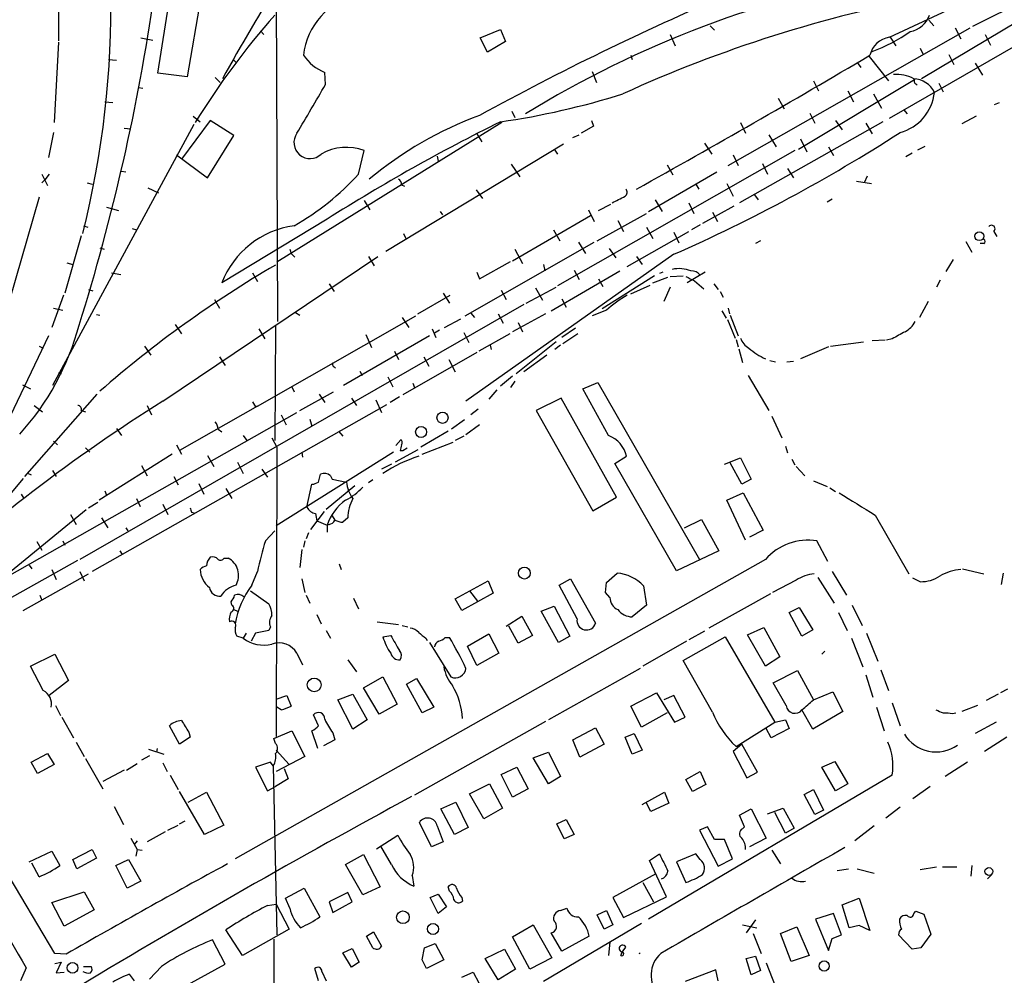
# Model space of a CAD drawing. Extents: x 3 to 976, y 17 to 897.
# Drawn here: x 648 to 765, y 609 to 722 of the extents above; entities that cross this region are included whole.
import ezdxf

# ---------------------------------------------------------------- set-up
doc = ezdxf.new("R2010")
doc.units = 0
doc.header["$MEASUREMENT"] = 0
doc.layers.add('MAIN', color=5, linetype='CONTINUOUS')

msp = doc.modelspace()

# ---------------------------------------------------------------- linework, layer by layer
at = {"layer": 'MAIN'}
for p, q in [((664.6333, 715.6027), (668.3587, 739.14)), ((788.2467, 734.9067), (760.8993, 721.106)), ((670.1367, 727.1173), (668.1047, 715.1793)), ((678.6033, 725.8473), (678.7727, 686.2233)), ((652.8647, 723.4767), (652.8647, 719.4127)), ((751.078, 719.836), (757.936, 723.0533)), ((766.4027, 721.7833), (754.888, 714.9253)), ((755.7347, 721.868), (756.3273, 721.1907)), ((676.7407, 720.598), (677.164, 720.1747)), ((702.7333, 719.7513), (705.104, 720.7673)), ((705.104, 720.7673), (705.6967, 719.328)), ((729.9113, 721.1907), (730.4193, 720.6827)), ((732.028, 704.6807), (760.6453, 720.9367)), ((758.8673, 720.9367), (759.5447, 719.6667)), ((652.8647, 719.2433), (652.3567, 709.7607)), ((662.6013, 719.7513), (664.0407, 719.4973)), ((703.58, 718.058), (702.7333, 719.7513)), ((705.6967, 719.328), (703.58, 718.058)), ((725.17, 720.1747), (725.7627, 718.82)), ((751.078, 710.2687), (767.4187, 719.6667)), ((751.1627, 719.836), (751.84, 718.82)), ((762.4233, 720.1747), (763.016, 718.9047)), ((754.7187, 718.566), (755.0573, 717.804)), ((658.7913, 717.2113), (659.7227, 717.1267)), ((673.5233, 717.2113), (673.862, 716.8727)), ((720.5133, 717.7193), (720.6827, 717.2113)), ((747.268, 716.8727), (747.6913, 716.28)), ((748.7073, 717.55), (750.9933, 714.6713)), ((758.1053, 717.804), (758.698, 716.6187)), ((715.9413, 715.772), (716.4493, 714.502)), ((761.238, 716.788), (762.0847, 715.3487)), ((668.1047, 715.1793), (664.6333, 715.6027)), ((671.4067, 715.0947), (671.9993, 714.502)), ((684.4453, 714.248), (684.3607, 715.6873)), ((740.3253, 706.628), (754.0413, 714.8407)), ((742.1033, 714.6713), (742.696, 713.486)), ((662.3473, 713.9093), (662.8553, 713.8247)), ((746.1673, 713.486), (746.8447, 712.216)), ((754.2107, 714.3327), (754.38, 714.1633)), ((756.92, 714.4173), (757.428, 713.4013)), ((658.368, 712.216), (659.2993, 712.1313)), ((737.9547, 712.6393), (738.632, 711.3693)), ((749.2153, 713.1473), (750.1467, 711.454)), ((706.4587, 711.1153), (706.7973, 710.3533)), ((752.7713, 711.2847), (753.1947, 710.7767)), ((763.524, 711.8773), (764.1167, 712.1313)), ((670.814, 710.0147), (667.4273, 705.4427)), ((668.782, 710.5227), (669.6287, 709.8453)), ((673.608, 708.2367), (670.814, 710.0147)), ((715.8567, 710.0147), (716.1107, 709.3373)), ((741.68, 710.8613), (742.2727, 709.676)), ((744.728, 710.0147), (745.49, 708.914)), ((761.3227, 710.5227), (759.6293, 709.5913)), ((668.8667, 709.5067), (652.1873, 678.688)), ((660.654, 709.0833), (661.416, 708.9987)), ((705.2733, 709.7607), (678.688, 693.2507)), ((716.1107, 709.3373), (714.6713, 708.4907)), ((750.316, 709.8453), (733.3827, 700.278)), ((733.4673, 709.7607), (734.06, 708.4907)), ((748.284, 709.676), (749.046, 708.406)), ((652.272, 708.5753), (651.6793, 705.612)), ((670.4753, 703.2413), (673.608, 708.2367)), ((702.31, 708.406), (702.9027, 707.4747)), ((713.6553, 707.9827), (714.4173, 708.3213)), ((736.854, 708.3213), (737.7007, 706.882)), ((740.5793, 707.8133), (741.3413, 706.2893)), ((688.34, 703.6647), (689.0173, 706.4587)), ((712.5547, 707.2207), (691.5573, 694.5207)), ((711.454, 706.628), (711.8773, 706.0353)), ((739.902, 706.4587), (711.8773, 690.4567)), ((729.234, 707.3053), (730.0807, 706.0353)), ((743.8813, 706.882), (744.474, 705.866)), ((754.4647, 706.5433), (755.3113, 706.9667)), ((666.8347, 705.9507), (670.4753, 703.2413)), ((697.6533, 705.7813), (697.738, 705.1887)), ((732.6207, 705.9507), (733.2133, 704.6807)), ((753.7873, 706.12), (753.0253, 705.6967)), ((706.374, 704.85), (707.39, 703.326)), ((724.8313, 704.7653), (725.5087, 703.58)), ((736.092, 704.9347), (736.6847, 703.6647)), ((739.0553, 704.342), (739.7327, 703.2413)), ((650.9173, 703.6647), (651.5947, 702.31)), ((650.9173, 702.6487), (651.256, 702.9873)), ((651.764, 703.6647), (651.256, 702.9873)), ((660.3153, 704.0033), (660.8233, 703.9187)), ((722.63, 699.262), (730.6733, 703.9187)), ((748.4533, 703.4107), (748.1147, 702.6487)), ((656.2513, 702.6487), (656.844, 702.4793)), ((663.448, 702.056), (664.718, 701.4633)), ((693.42, 702.3947), (693.7587, 702.2253)), ((702.2253, 701.802), (702.9873, 700.786)), ((728.218, 702.4793), (728.5567, 701.8867)), ((731.8587, 702.564), (732.6207, 701.04)), ((747.1833, 702.818), (748.9613, 702.564)), ((650.5787, 700.9553), (647.1073, 688.7633)), ((723.392, 700.6167), (724.2387, 699.262)), ((735.1607, 701.2093), (735.584, 700.6167)), ((744.3047, 700.7013), (743.712, 700.3627)), ((658.5373, 699.77), (659.9767, 699.3467)), ((689.0173, 700.532), (689.6947, 699.4313)), ((715.518, 699.4313), (716.1953, 698.0767)), ((716.7033, 699.3467), (718.1427, 700.1087)), ((727.3713, 700.278), (727.964, 699.008)), ((732.7053, 699.8547), (728.98, 697.8227)), ((684.6147, 698.3307), (672.1687, 690.7953)), ((697.992, 699.262), (698.246, 698.8387)), ((706.5433, 693.42), (715.772, 698.754)), ((716.534, 695.7907), (722.376, 699.008)), ((730.1653, 699.1773), (730.758, 698.0767)), ((655.828, 697.5687), (656.336, 697.3993)), ((661.5853, 697.23), (662.0933, 697.0607)), ((718.9893, 698.1613), (719.6667, 696.8913)), ((722.376, 697.3993), (723.138, 696.0447)), ((728.726, 697.6533), (727.71, 697.0607)), ((655.574, 696.3833), (653.6267, 689.61)), ((693.674, 696.6373), (693.928, 696.0447)), ((711.3693, 697.0607), (712.1313, 695.7907)), ((720.09, 692.7427), (727.3713, 696.8913)), ((725.5933, 696.8067), (726.186, 695.5367)), ((763.4393, 696.8913), (763.778, 696.2987)), ((657.7753, 694.944), (658.2833, 694.7747)), ((680.212, 694.7747), (680.3813, 694.2667)), ((700.9553, 686.9007), (716.1953, 695.6213)), ((706.7973, 694.7747), (707.7287, 693.0813)), ((714.3327, 695.6213), (715.1793, 694.2667)), ((717.9733, 694.8593), (718.7353, 693.7587)), ((735.838, 695.7907), (735.2453, 695.452)), ((760.1373, 695.706), (760.8147, 694.436)), ((762.254, 695.452), (761.8307, 695.452)), ((665.226, 676.8253), (690.626, 693.928)), ((680.3813, 694.2667), (680.8047, 693.8433)), ((689.5253, 693.928), (690.2027, 692.8273)), ((725.5933, 694.182), (701.04, 676.8253)), ((721.1907, 693.928), (721.868, 692.9967)), ((653.8807, 693.166), (654.558, 692.9967)), ((702.6487, 691.3033), (706.2893, 693.3353)), ((710.184, 692.9967), (710.3533, 692.2347)), ((758.6133, 693.5893), (757.7667, 692.15)), ((659.13, 691.9807), (660.2307, 691.8113)), ((675.8093, 691.9807), (676.402, 690.9647)), ((702.31, 692.0653), (702.6487, 691.3033)), ((711.1153, 687.4933), (719.2433, 692.2347)), ((713.8247, 692.3193), (714.4173, 691.2187)), ((716.7033, 691.3033), (717.2113, 690.372)), ((723.3073, 691.642), (717.1267, 687.7473)), ((723.138, 690.7953), (724.916, 691.4727)), ((724.3233, 692.0653), (723.9, 691.896)), ((725.17, 691.5573), (726.694, 691.642)), ((729.3187, 692.0653), (727.202, 690.7953)), ((684.8687, 690.7107), (685.4613, 689.7793)), ((708.152, 688.4247), (711.708, 690.2873)), ((709.2527, 690.2027), (710.0993, 688.7633)), ((720.5133, 689.5253), (722.7993, 690.5413)), ((725.17, 690.2873), (724.408, 688.594)), ((728.0487, 691.0493), (729.1493, 690.118)), ((730.3347, 690.7107), (730.8427, 690.0333)), ((757.0893, 691.134), (756.666, 690.2873)), ((653.4573, 689.356), (652.1027, 685.546)), ((656.4207, 690.0333), (656.9287, 689.864)), ((695.3673, 687.1547), (699.1773, 689.356)), ((698.3307, 689.61), (699.0927, 688.4247)), ((705.1887, 689.9487), (705.7813, 688.848)), ((731.0967, 689.7793), (731.4353, 689.102)), ((652.272, 687.832), (653.3727, 687.578)), ((707.898, 688.2553), (655.4047, 658.114)), ((671.322, 688.848), (671.9147, 687.832)), ((712.3853, 688.9327), (712.8933, 687.9167)), ((732.028, 687.832), (732.1973, 687.1547)), ((755.65, 688.594), (754.634, 686.7313)), ((657.352, 687.07), (657.7753, 686.9853)), ((676.402, 676.2327), (695.1133, 686.9007)), ((680.8893, 687.324), (681.3973, 686.9853)), ((693.5047, 686.7313), (694.2667, 685.546)), ((701.6327, 687.2393), (702.056, 686.7313)), ((704.85, 687.1547), (705.4427, 686.054)), ((710.438, 687.1547), (706.5433, 685.038)), ((717.6347, 687.578), (715.9413, 686.9007)), ((731.266, 687.4933), (731.774, 686.6467)), ((732.282, 686.9853), (733.2133, 684.53)), ((666.6653, 685.8847), (667.4273, 684.784)), ((678.5187, 685.7153), (678.434, 672.1687)), ((698.5, 685.546), (700.4473, 686.562)), ((707.2207, 686.1387), (707.7287, 685.038)), ((713.994, 685.4613), (712.3853, 684.3607)), ((731.9433, 686.4773), (732.8747, 684.276)), ((651.6793, 684.53), (645.922, 672.5073)), ((676.5713, 685.3767), (677.2487, 684.1913)), ((696.722, 684.53), (686.562, 678.688)), ((689.1867, 684.6993), (689.864, 683.1753)), ((697.0607, 685.3767), (697.484, 684.3607)), ((697.9073, 685.2073), (697.3147, 684.8687)), ((700.786, 684.9533), (701.3787, 683.768)), ((706.2047, 684.784), (702.564, 682.752)), ((714.248, 684.784), (712.47, 683.5987)), ((650.5787, 683.3447), (651.0867, 683.0907)), ((663.0247, 683.3447), (663.7867, 682.244)), ((703.9187, 683.4293), (704.0033, 682.9213)), ((711.708, 683.8527), (706.9667, 680.0427)), ((712.216, 683.4293), (711.5387, 682.9213)), ((732.9593, 684.1067), (733.2133, 683.26)), ((743.8813, 683.26), (740.5793, 681.8207)), ((744.1353, 683.3447), (748.03, 683.8527)), ((750.57, 684.022), (749.046, 683.9373)), ((751.4167, 684.1913), (750.7393, 684.022)), ((671.9147, 682.0747), (672.592, 681.0587)), ((692.5733, 682.752), (693.0813, 681.736)), ((702.31, 682.5827), (693.5893, 677.5873)), ((696.0447, 682.0747), (696.6373, 680.974)), ((710.6073, 682.244), (707.898, 680.2967)), ((733.298, 683.006), (733.7213, 681.3973)), ((685.4613, 680.8893), (685.6307, 680.72)), ((699.008, 681.736), (699.77, 680.2967)), ((736.9387, 681.6513), (737.616, 681.482)), ((738.9707, 681.482), (739.7327, 681.5667)), ((652.8647, 680.212), (653.2033, 680.0427)), ((688.5093, 680.3813), (688.7633, 679.8733)), ((691.8113, 679.704), (692.404, 678.5187)), ((706.5433, 679.7887), (705.104, 678.6033)), ((734.3987, 679.8733), (736.854, 675.7247)), ((648.6313, 678.7727), (649.5627, 678.2647)), ((680.466, 678.5187), (680.72, 677.926)), ((694.7747, 678.942), (694.944, 678.434)), ((706.7973, 679.196), (706.2893, 678.434)), ((714.8407, 678.2647), (716.6187, 679.0267)), ((716.6187, 679.0267), (728.6413, 658.114)), ((648.8853, 667.9353), (657.4367, 677.672)), ((681.3973, 675.7247), (685.3767, 677.926)), ((683.6833, 677.672), (684.3607, 676.656)), ((693.166, 677.3333), (692.0653, 676.656)), ((704.6807, 678.18), (703.7493, 677.0793)), ((717.8887, 672.7613), (714.8407, 678.2647)), ((649.986, 676.3173), (651.002, 675.5553)), ((691.642, 676.402), (656.844, 656.6747)), ((663.3633, 676.3173), (663.8713, 675.2167)), ((676.402, 676.2327), (667.1733, 670.9833)), ((675.8093, 676.7407), (676.148, 676.148)), ((676.402, 676.2327), (676.148, 676.148)), ((687.4933, 677.164), (688.086, 676.3173)), ((690.372, 676.9947), (691.0493, 675.4707)), ((712.3007, 677.164), (709.3373, 675.7247)), ((718.82, 665.48), (712.3007, 677.164)), ((644.9907, 655.066), (681.0587, 675.4707)), ((655.574, 675.7247), (656.082, 675.5553)), ((679.196, 675.2167), (679.7887, 674.0313)), ((702.4793, 675.894), (701.6327, 675.2167)), ((709.3373, 675.7247), (716.026, 663.8713)), ((737.1927, 675.0473), (738.378, 672.5073)), ((682.5827, 674.7087), (682.8367, 673.862)), ((700.8707, 674.624), (699.3467, 673.5233)), ((702.6487, 674.0313), (701.04, 672.846)), ((659.7227, 673.608), (660.3153, 672.7613)), ((671.7453, 673.5233), (672.1687, 673.1847)), ((674.7087, 672.7613), (675.132, 672.1687)), ((685.9693, 673.2693), (686.4773, 672.6767)), ((698.9233, 673.2693), (695.706, 671.4067)), ((700.786, 672.6767), (699.77, 672.1687)), ((652.272, 672.084), (652.78, 671.6607)), ((666.8347, 671.6607), (667.4273, 670.56)), ((678.0953, 672.5073), (678.688, 671.4067)), ((692.7427, 671.576), (693.3353, 672.2533)), ((695.8753, 670.56), (699.516, 671.9993)), ((738.8013, 671.4913), (739.0553, 670.7293)), ((656.082, 671.322), (656.59, 670.814)), ((666.3267, 670.56), (657.6907, 665.1413)), ((670.4753, 670.3907), (671.2373, 669.1207)), ((678.688, 671.4067), (678.6033, 637.2013)), ((692.4887, 670.814), (678.6033, 662.0933)), ((681.6513, 670.814), (681.736, 670.2213)), ((695.3673, 671.068), (692.658, 669.6287)), ((693.2507, 670.9833), (693.5893, 670.9833)), ((693.5893, 670.9833), (694.0973, 671.322)), ((662.686, 669.2053), (663.3633, 668.02)), ((674.0313, 669.6287), (674.7087, 668.274)), ((692.2347, 669.3747), (691.0493, 668.782)), ((718.6507, 669.4593), (720.0053, 670.306)), ((725.932, 656.7593), (718.6507, 669.4593)), ((731.6047, 669.3747), (733.4673, 670.1367)), ((733.6367, 667.004), (732.282, 669.544)), ((733.4673, 670.1367), (734.7373, 667.5967)), ((739.5633, 669.9673), (739.902, 669.29)), ((649.1393, 668.3587), (649.6473, 668.1047)), ((652.1873, 668.6127), (652.6107, 667.9353)), ((676.91, 668.782), (677.5873, 667.8507)), ((683.5987, 667.258), (683.8527, 668.1893)), ((685.038, 668.02), (685.2073, 667.5967)), ((740.0713, 669.1207), (741.0873, 668.02)), ((648.716, 667.6813), (642.9587, 660.908)), ((666.496, 667.9353), (667.004, 666.9193)), ((669.4593, 667.0887), (670.052, 665.8187)), ((682.244, 664.2947), (682.8367, 667.004)), ((687.9167, 666.8347), (684.53, 664.0407)), ((685.2073, 667.5967), (686.9007, 667.258)), ((690.0333, 667.512), (689.5253, 667.1733)), ((734.7373, 667.5967), (733.6367, 667.004)), ((742.1033, 667.4273), (743.712, 666.75)), ((648.462, 665.8187), (648.8007, 665.3107)), ((658.368, 666.242), (658.5373, 665.734)), ((672.6767, 666.496), (673.354, 665.3107)), ((731.8587, 665.1413), (733.806, 665.988)), ((733.806, 665.988), (736.1767, 661.5853)), ((744.0507, 666.5807), (744.728, 666.1573)), ((656.4207, 664.21), (657.5213, 664.8873)), ((662.0933, 665.3107), (662.5167, 664.3793)), ((665.226, 664.6333), (665.8187, 663.448)), ((716.026, 663.8713), (718.82, 665.48)), ((734.06, 660.4), (731.8587, 665.1413)), ((634.746, 646.5147), (656.1667, 664.0407)), ((654.304, 663.448), (654.9813, 662.2627)), ((668.6127, 663.702), (668.8667, 663.6173)), ((684.276, 663.7867), (682.6673, 661.67)), ((683.26, 663.5327), (683.4293, 662.686)), ((749.3847, 663.3633), (753.364, 656.4207)), ((657.9447, 663.0247), (658.7067, 661.8393)), ((683.4293, 662.686), (684.6147, 662.178)), ((684.8687, 662.2627), (684.6147, 662.178)), ((684.6147, 662.178), (684.6147, 661.3313)), ((685.2073, 663.2787), (685.546, 662.7707)), ((687.07, 663.0247), (686.4773, 662.5167)), ((726.8633, 661.8393), (728.8953, 662.8553)), ((728.8953, 662.8553), (730.9273, 659.13)), ((660.8233, 661.8393), (661.0773, 661.5007)), ((677.3333, 660.3153), (678.434, 661.5007)), ((682.4133, 661.2467), (682.1593, 660.5693)), ((736.1767, 661.5853), (734.568, 660.7387)), ((650.3247, 660.2307), (650.9173, 659.2147)), ((653.3727, 660.3153), (653.6267, 659.8073)), ((681.99, 660.3153), (681.8207, 659.5533)), ((743.7967, 657.86), (742.5267, 660.3153)), ((660.146, 659.13), (660.4, 658.7067)), ((681.6513, 659.2993), (681.3973, 657.1827)), ((730.9273, 659.13), (725.932, 656.7593)), ((646.0913, 652.9493), (655.1507, 658.0293)), ((672.4227, 658.2833), (672.9307, 658.2833)), ((736.4307, 658.114), (673.7773, 622.7233)), ((686.054, 657.606), (686.308, 656.9287)), ((648.716, 652.1027), (656.4207, 656.4207)), ((649.3933, 657.4367), (649.732, 657.0133)), ((652.1027, 656.9287), (652.6107, 655.7433)), ((655.4047, 656.6747), (655.9127, 655.574)), ((675.7247, 655.066), (676.402, 656.6747)), ((717.6347, 655.4047), (718.9047, 656.5053)), ((744.3047, 656.6747), (745.998, 653.8807)), ((759.714, 657.0133), (762.254, 656.4207)), ((764.54, 656.5053), (764.286, 655.1507)), ((681.6513, 655.828), (681.99, 654.2193)), ((699.77, 653.4573), (703.6647, 655.574)), ((703.6647, 655.574), (704.2573, 654.1347)), ((712.0467, 655.066), (713.4013, 655.828)), ((713.4013, 655.828), (716.3647, 650.5787)), ((717.55, 654.2193), (717.6347, 655.4047)), ((740.0713, 655.6587), (737.2773, 654.2193)), ((742.6113, 655.9973), (744.5587, 652.9493)), ((754.7187, 655.4893), (753.872, 655.9127)), ((675.5553, 654.3887), (677.7567, 652.8647)), ((704.2573, 654.1347), (700.532, 652.1027)), ((701.4633, 654.3887), (702.3947, 653.2033)), ((714.1633, 651.0867), (712.0467, 655.066)), ((718.058, 653.6267), (717.55, 654.2193)), ((722.0373, 654.9813), (722.376, 652.6953)), ((737.0233, 654.05), (729.742, 649.986)), ((650.6633, 653.8807), (650.9173, 653.288)), ((673.354, 652.6953), (673.2693, 653.1187)), ((682.1593, 653.8807), (682.5827, 652.9493)), ((687.7473, 653.542), (688.34, 652.272)), ((700.532, 652.1027), (699.77, 653.4573)), ((673.608, 652.1873), (674.0313, 652.018)), ((709.93, 652.018), (711.454, 652.6107)), ((711.962, 648.2927), (709.93, 652.018)), ((711.454, 652.6107), (713.3167, 649.0547)), ((722.376, 652.6953), (720.6827, 651.3407)), ((739.2247, 651.8487), (740.41, 652.4413)), ((740.7487, 649.0547), (739.2247, 651.8487)), ((740.41, 652.4413), (742.0187, 649.8167)), ((745.0667, 651.8487), (746.0827, 649.732)), ((746.6753, 652.6953), (747.8607, 650.3247)), ((683.4293, 651.5947), (683.9373, 650.494)), ((690.5413, 650.748), (693.0813, 650.4093)), ((705.7813, 650.24), (707.644, 651.4253)), ((707.644, 651.4253), (708.914, 649.1393)), ((675.0473, 649.3933), (674.7087, 648.8007)), ((676.148, 649.3933), (675.64, 648.462)), ((677.7567, 649.732), (676.148, 649.3933)), ((677.926, 650.1553), (677.7567, 649.732)), ((684.53, 649.732), (685.038, 648.8007)), ((693.5047, 650.3247), (694.182, 650.1553)), ((707.2207, 648.208), (706.12, 650.24)), ((729.234, 649.6473), (727.3713, 648.6313)), ((734.314, 649.224), (736.2613, 650.0707)), ((736.2613, 650.0707), (738.124, 646.5993)), ((742.0187, 649.8167), (740.7487, 649.0547)), ((748.3687, 649.3933), (749.7233, 646.0913)), ((674.7087, 648.8007), (673.9467, 649.0547)), ((691.2187, 648.97), (692.15, 649.1393)), ((696.2987, 648.8007), (696.468, 648.5467)), ((696.722, 648.2927), (699.262, 644.2287)), ((698.5847, 648.8853), (699.0927, 648.8853)), ((701.2093, 647.8693), (703.7493, 649.3087)), ((703.7493, 649.3087), (704.9347, 647.0227)), ((708.914, 649.1393), (707.2207, 648.208)), ((713.3167, 649.0547), (711.962, 648.2927)), ((727.1173, 648.462), (721.9527, 645.4987)), ((726.694, 646.176), (731.6893, 648.97)), ((731.6893, 648.97), (737.5313, 638.8947)), ((736.4307, 645.4987), (734.314, 649.224)), ((746.5907, 648.8007), (747.9453, 645.414)), ((702.31, 645.5833), (701.2093, 647.8693)), ((743.458, 647.2767), (743.1193, 646.938)), ((649.5627, 645.4987), (652.4413, 646.938)), ((652.4413, 646.938), (654.05, 643.8053)), ((681.0587, 647.0227), (681.736, 645.668)), ((687.07, 646.2607), (688.086, 644.8213)), ((704.9347, 647.0227), (702.31, 645.5833)), ((730.1653, 640.08), (726.694, 646.176)), ((738.124, 646.5993), (736.4307, 645.4987)), ((651.0867, 642.62), (649.5627, 645.4987)), ((721.614, 645.2447), (710.7767, 639.1487)), ((737.362, 643.5513), (740.2407, 644.9907)), ((740.2407, 644.9907), (742.1033, 641.5193)), ((750.062, 645.0753), (750.9933, 642.62)), ((654.05, 643.8053), (651.764, 642.0273)), ((688.9327, 642.9587), (691.2187, 644.2287)), ((691.2187, 644.2287), (692.912, 641.0113)), ((694.0127, 643.382), (695.198, 644.0593)), ((695.198, 644.0593), (697.23, 640.6727)), ((738.886, 640.842), (737.362, 643.5513)), ((748.284, 644.4827), (749.1307, 641.858)), ((690.7953, 639.826), (688.9327, 642.9587)), ((695.8753, 639.9953), (694.0127, 643.382)), ((742.1033, 641.5193), (744.3893, 642.4507)), ((744.3893, 642.4507), (745.5747, 640.1647)), ((765.048, 642.7893), (764.2013, 642.366)), ((678.6033, 641.604), (679.8733, 642.0273)), ((679.8733, 642.0273), (680.3813, 640.7573)), ((685.8847, 641.5193), (687.6627, 642.1967)), ((687.6627, 638.048), (685.8847, 641.5193)), ((687.6627, 642.1967), (689.356, 639.1487)), ((720.5133, 640.7573), (723.5613, 642.366)), ((723.5613, 642.366), (725.678, 638.8947)), ((725.5933, 642.0273), (724.408, 641.5193)), ((726.948, 639.4873), (725.5933, 642.0273)), ((763.9473, 642.1967), (762.508, 641.4347)), ((652.526, 640.842), (653.1187, 639.6567)), ((679.196, 640.334), (678.688, 640.6727)), ((692.912, 641.0113), (690.7953, 639.826)), ((697.23, 640.6727), (695.8753, 639.9953)), ((721.7833, 638.302), (720.5133, 640.7573)), ((742.0187, 638.048), (740.7487, 640.334)), ((745.5747, 640.1647), (742.0187, 638.048)), ((749.554, 640.6727), (750.4853, 637.8787)), ((751.4167, 641.1807), (752.348, 638.4713)), ((761.492, 640.842), (759.6293, 640.1647)), ((653.288, 639.4873), (654.6427, 637.032)), ((683.5987, 638.4713), (683.006, 639.7413)), ((689.356, 639.1487), (687.6627, 638.048)), ((710.438, 638.9793), (694.944, 630.2587)), ((724.8313, 639.9953), (721.7833, 638.302)), ((725.678, 638.8947), (726.948, 639.4873)), ((737.5313, 638.8947), (738.8013, 639.1487)), ((738.8013, 639.1487), (739.2247, 638.1327)), ((757.428, 639.9953), (758.0207, 639.9953)), ((667.1733, 636.27), (665.988, 638.4713)), ((678.3493, 636.9473), (680.466, 637.8787)), ((680.466, 637.8787), (681.99, 634.8307)), ((683.514, 635.762), (682.8367, 637.8787)), ((713.6553, 636.778), (716.3647, 638.2173)), ((716.3647, 638.2173), (717.3807, 636.27)), ((732.9593, 636.016), (737.5313, 638.8947)), ((737.108, 637.032), (736.5153, 638.1327)), ((739.2247, 638.1327), (737.108, 637.032)), ((763.6933, 638.8947), (761.238, 637.54)), ((668.4433, 637.1167), (667.1733, 636.27)), ((668.274, 637.7093), (668.4433, 637.1167)), ((678.5187, 636.3547), (678.3493, 636.9473)), ((685.546, 636.778), (684.1913, 636.1007)), ((685.292, 637.6247), (685.546, 636.778)), ((714.502, 634.746), (713.6553, 636.778)), ((719.836, 637.1167), (720.9367, 637.54)), ((720.6827, 635.0847), (719.836, 637.1167)), ((720.9367, 637.54), (721.868, 635.5927)), ((764.9633, 637.1167), (762.3387, 635.4233)), ((654.9813, 636.524), (655.9127, 634.8307)), ((663.5327, 635.6773), (665.3107, 635.0847)), ((664.5487, 635.762), (664.464, 635.3387)), ((678.6033, 635.5927), (680.1273, 633.8993)), ((717.3807, 636.27), (714.502, 634.746)), ((721.868, 635.5927), (720.6827, 635.0847)), ((733.6367, 636.27), (732.6207, 635.4233)), ((732.6207, 635.4233), (734.2293, 632.2907)), ((735.4993, 632.968), (733.6367, 636.27)), ((649.6473, 634.1533), (651.5947, 635.1693)), ((651.5947, 635.1693), (652.3567, 633.8993)), ((656.082, 634.5767), (658.114, 631.0207)), ((663.6173, 634.9153), (662.686, 634.4073)), ((681.99, 634.8307), (678.6033, 633.0527)), ((708.9987, 634.6613), (710.7767, 635.3387)), ((710.7767, 631.6133), (708.9987, 634.6613)), ((710.7767, 635.3387), (712.216, 632.46)), ((650.4093, 632.7987), (649.6473, 634.1533)), ((652.3567, 633.8993), (650.4093, 632.7987)), ((660.654, 633.222), (658.114, 631.8673)), ((660.908, 633.222), (662.178, 633.984)), ((665.226, 634.0687), (665.734, 633.0527)), ((677.926, 634.1533), (676.148, 633.5607)), ((676.148, 633.5607), (677.5873, 630.7667)), ((678.2647, 633.73), (677.926, 634.1533)), ((678.2647, 633.73), (678.688, 613.7487)), ((679.5347, 633.3913), (680.0427, 632.206)), ((705.1887, 632.714), (707.0513, 633.5607)), ((707.0513, 633.5607), (708.406, 631.0207)), ((743.1193, 633.5607), (744.6433, 634.238)), ((744.728, 630.7667), (743.1193, 633.5607)), ((744.6433, 634.238), (746.1673, 631.6133)), ((760.3067, 634.1533), (757.682, 632.46)), ((666.0727, 632.6293), (667.004, 630.936)), ((680.0427, 632.206), (678.5187, 631.2747)), ((706.5433, 630.0047), (705.1887, 632.714)), ((712.216, 632.46), (710.7767, 631.6133)), ((751.4167, 632.6293), (722.63, 615.6113)), ((727.0327, 632.1213), (728.726, 633.0527)), ((727.7947, 630.682), (727.0327, 632.1213)), ((728.726, 633.0527), (729.4033, 631.5287)), ((734.2293, 632.2907), (735.4993, 632.968)), ((677.5873, 630.7667), (678.5187, 631.2747)), ((701.4633, 630.428), (703.834, 631.6133)), ((703.834, 631.6133), (705.358, 628.7347)), ((708.406, 631.0207), (706.5433, 630.0047)), ((729.4033, 631.5287), (727.7947, 630.682)), ((741.0027, 630.3433), (742.1033, 630.936)), ((742.1033, 630.936), (743.2887, 628.4807)), ((746.1673, 631.6133), (744.728, 630.7667)), ((755.904, 631.2747), (753.872, 629.8353)), ((670.1367, 625.602), (667.1733, 630.682)), ((668.1893, 629.412), (670.3907, 630.5973)), ((670.3907, 630.5973), (672.4227, 626.7027)), ((703.1567, 627.4647), (701.4633, 630.428)), ((721.868, 629.158), (724.4927, 630.5973)), ((724.4927, 630.5973), (725.0007, 629.3273)), ((742.2727, 627.9727), (741.0027, 630.3433)), ((659.4687, 628.904), (660.5693, 626.7873)), ((698.0767, 628.65), (699.8547, 629.412)), ((699.6853, 625.602), (698.0767, 628.65)), ((699.8547, 629.412), (701.294, 626.4487)), ((705.358, 628.7347), (703.1567, 627.4647)), ((722.884, 628.3113), (722.376, 629.3273)), ((725.0007, 629.3273), (722.884, 628.3113)), ((733.3827, 627.888), (734.7373, 628.65)), ((734.7373, 628.65), (736.5153, 625.1787)), ((736.6847, 628.0573), (738.5473, 628.7347)), ((738.5473, 628.7347), (739.8173, 626.364)), ((743.2887, 628.4807), (742.2727, 627.9727)), ((752.348, 628.8193), (750.6547, 627.5493)), ((711.7927, 626.872), (712.8933, 627.38)), ((712.8933, 627.38), (713.8247, 625.602)), ((733.9753, 626.5333), (733.3827, 627.888)), ((738.8013, 625.7713), (737.5313, 628.2267)), ((665.8187, 626.11), (667.004, 626.7027)), ((667.1733, 626.872), (667.8507, 627.2107)), ((672.4227, 626.7027), (670.1367, 625.602)), ((696.976, 624.1627), (695.5367, 627.0413)), ((697.6533, 626.618), (698.3307, 624.7553)), ((701.294, 626.4487), (699.6853, 625.602)), ((712.6393, 625.094), (711.7927, 626.872)), ((729.5727, 626.5333), (728.6413, 626.11)), ((728.6413, 626.11), (730.8427, 621.8767)), ((730.4193, 625.0093), (729.5727, 626.5333)), ((733.7213, 626.2793), (733.9753, 626.5333)), ((739.8173, 626.364), (738.8013, 625.7713)), ((749.3, 626.618), (747.014, 624.84)), ((661.416, 625.1787), (662.178, 623.824)), ((665.48, 625.9407), (663.3633, 624.7553)), ((690.4567, 623.9087), (692.9967, 625.5173)), ((713.8247, 625.602), (712.6393, 625.094)), ((731.6047, 625.0093), (730.4193, 625.0093)), ((732.536, 622.7233), (731.6047, 625.0093)), ((736.5153, 625.1787), (734.568, 624.1627)), ((654.558, 622.6387), (656.844, 623.824)), ((656.844, 623.824), (657.352, 622.808)), ((662.178, 624.84), (661.8393, 624.4167)), ((662.178, 623.824), (662.0087, 623.062)), ((662.178, 623.824), (662.7707, 623.7393)), ((692.2347, 622.046), (690.9647, 624.2473)), ((698.3307, 624.7553), (696.976, 624.1627)), ((649.3933, 622.3847), (652.1027, 623.6547)), ((652.1027, 623.6547), (653.034, 621.9613)), ((655.066, 621.538), (654.558, 622.6387)), ((657.352, 622.808), (655.066, 621.538)), ((659.638, 621.9613), (661.162, 622.6387)), ((661.162, 622.6387), (662.6013, 620.0987)), ((686.816, 622.046), (688.9327, 623.2313)), ((688.9327, 623.2313), (690.88, 619.4213)), ((722.7147, 622.554), (723.9, 623.316)), ((728.218, 623.316), (725.932, 622.3847)), ((728.726, 622.6387), (728.218, 623.316)), ((730.8427, 621.8767), (732.536, 622.7233)), ((737.1927, 623.7393), (738.2087, 622.1307)), ((652.4413, 611.5473), (646.43, 621.7073)), ((650.5787, 620.6067), (649.732, 622.2153)), ((660.9927, 619.252), (659.638, 621.9613)), ((688.848, 618.49), (686.816, 622.046)), ((724.7467, 618.236), (722.7147, 622.554)), ((725.932, 622.3847), (727.0327, 619.9293)), ((744.8973, 621.3687), (746.252, 621.538)), ((747.268, 621.538), (749.3, 621.03)), ((754.7187, 621.4533), (756.666, 621.792)), ((757.3433, 621.792), (759.0367, 621.792)), ((760.8147, 621.9613), (760.73, 620.6913)), ((694.69, 620.776), (694.8593, 619.506)), ((723.4767, 620.9453), (718.3967, 618.1513)), ((763.1853, 620.8607), (762.6773, 620.3527)), ((662.6013, 620.0987), (660.9927, 619.252)), ((679.704, 618.0667), (681.9053, 619.252)), ((681.9053, 619.252), (683.768, 615.8653)), ((690.88, 619.4213), (688.848, 618.49)), ((699.0927, 618.9133), (698.9233, 619.4213)), ((721.9527, 619.9293), (723.2227, 617.6433)), ((652.1027, 617.5587), (655.9127, 618.8287)), ((655.9127, 618.8287), (657.098, 616.712)), ((680.212, 616.8813), (679.704, 618.0667)), ((687.07, 618.744), (684.8687, 617.6433)), ((687.578, 617.6433), (687.07, 618.744)), ((696.8067, 618.1513), (697.738, 618.5747)), ((697.738, 616.2887), (696.8067, 618.1513)), ((697.738, 618.5747), (698.754, 617.0507)), ((700.532, 618.1513), (700.6167, 617.728)), ((718.3967, 618.1513), (719.6667, 615.7807)), ((719.6667, 615.7807), (724.7467, 618.236)), ((745.49, 617.3047), (747.522, 618.0667)), ((747.522, 618.0667), (748.792, 614.2567)), ((653.542, 614.7647), (652.1027, 617.5587)), ((677.5873, 617.22), (678.6033, 617.3893)), ((678.6033, 617.3893), (680.1273, 614.426)), ((684.8687, 617.6433), (685.292, 616.3733)), ((685.292, 616.3733), (687.578, 617.6433)), ((698.754, 617.0507), (697.738, 616.2887)), ((712.216, 616.6273), (712.978, 616.8813)), ((746.3367, 614.5953), (745.49, 617.3047)), ((657.098, 616.712), (653.542, 614.7647)), ((716.534, 616.1193), (717.6347, 616.6273)), ((717.3807, 614.426), (716.534, 616.1193)), ((717.6347, 616.6273), (718.3967, 614.934)), ((744.474, 616.2887), (742.3573, 615.6113)), ((745.4053, 613.7487), (744.474, 616.2887)), ((753.9567, 616.2887), (754.2107, 616.5427)), ((754.2107, 616.5427), (755.142, 616.204)), ((755.142, 616.204), (755.9887, 613.8333)), ((706.5433, 613.4947), (708.9987, 614.934)), ((708.9987, 614.934), (711.2, 611.0393)), ((721.7833, 615.1033), (710.184, 608.2453)), ((718.3967, 614.934), (717.3807, 614.426)), ((733.7213, 614.934), (735.4147, 614.5953)), ((735.2453, 615.5267), (734.1447, 614.0027)), ((738.2087, 613.918), (740.156, 614.68)), ((740.156, 614.68), (741.5953, 611.2933)), ((742.3573, 615.6113), (743.8813, 611.886)), ((747.522, 614.8493), (746.3367, 614.5953)), ((748.792, 614.2567), (747.522, 614.8493)), ((674.624, 611.2933), (672.6767, 614.3413)), ((680.1273, 614.426), (674.624, 611.2933)), ((689.2713, 613.5793), (690.118, 614.0873)), ((690.0333, 612.2247), (689.2713, 613.5793)), ((690.118, 614.0873), (691.0493, 612.394)), ((708.5753, 609.6847), (706.5433, 613.4947)), ((712.3853, 611.8013), (711.1153, 614.0027)), ((715.6027, 613.5793), (712.3853, 611.8013)), ((734.9913, 613.918), (735.9227, 611.5473)), ((739.4787, 610.616), (738.2087, 613.918)), ((743.8813, 611.886), (744.3047, 613.3253)), ((744.3047, 613.3253), (745.4053, 613.7487)), ((753.7873, 612.0553), (752.1787, 613.7487)), ((755.9887, 613.8333), (754.8033, 612.2247)), ((672.592, 610.2773), (671.068, 613.156)), ((678.3493, 613.2407), (678.2647, 597.154)), ((686.4773, 611.632), (687.578, 612.14)), ((687.578, 612.14), (688.4247, 610.5313)), ((695.8753, 610.7853), (696.1293, 612.2247)), ((696.1293, 612.2247), (697.3993, 612.7327)), ((697.3993, 612.7327), (698.4153, 610.7853)), ((718.058, 612.902), (717.8887, 611.2933)), ((719.4973, 611.7167), (719.9207, 612.3093)), ((754.8033, 612.2247), (753.7873, 612.0553)), ((653.796, 611.4627), (652.4413, 611.5473)), ((687.4933, 609.9387), (686.4773, 611.632)), ((703.326, 610.9547), (705.612, 612.0553)), ((705.612, 612.0553), (706.882, 609.6847)), ((711.2, 611.0393), (708.5753, 609.6847)), ((719.328, 611.2933), (719.4973, 611.7167)), ((734.1447, 610.9547), (735.2453, 611.2087)), ((735.2453, 611.2087), (735.838, 609.5153)), ((741.5953, 611.2933), (739.4787, 610.616)), ((649.0547, 609.854), (648.3773, 608.33)), ((652.4413, 610.362), (653.2033, 610.5313)), ((653.2033, 610.5313), (652.6107, 609.2613)), ((655.828, 610.0233), (656.7593, 610.0233)), ((665.0567, 610.0233), (663.6173, 608.4993)), ((665.1413, 606.2133), (672.592, 610.2773)), ((688.4247, 610.5313), (687.4933, 609.9387)), ((696.3833, 609.7693), (695.8753, 610.7853)), ((698.4153, 610.7853), (696.3833, 609.7693)), ((704.85, 608.4147), (703.326, 610.9547)), ((734.7373, 609.0073), (734.1447, 610.9547)), ((736.5153, 610.4467), (737.9547, 606.806)), ((652.6107, 609.2613), (653.542, 609.346)), ((661.2467, 609.092), (661.8393, 608.33)), ((683.5987, 608.33), (683.1753, 609.7693)), ((684.022, 609.4307), (684.53, 608.33)), ((700.532, 608.7533), (701.8867, 609.346)), ((701.8867, 609.346), (703.2413, 606.806)), ((706.882, 609.6847), (704.85, 608.4147)), ((730.5887, 609.6), (726.948, 608.2453)), ((730.8427, 608.33), (730.5887, 609.6)), ((735.838, 609.5153), (734.7373, 609.0073))]:
    msp.add_line(p, q, dxfattribs=at)
for centre, radius in [((761.7163, 696.3186), 0.5187), ((698.2669, 674.8623), 0.6595), ((695.7386, 673.1857), 0.6513), ((707.9387, 656.5079), 0.7067), ((683.1022, 643.2906), 0.814), ((762.8455, 621.2377), 0.4606), ((693.5897, 615.8264), 0.7541), ((697.1488, 614.4443), 0.6564), ((654.5415, 609.851), 0.6356), ((743.3835, 610.0636), 0.6012)]:
    msp.add_circle(centre, radius, dxfattribs=at)
for centre, radius, start, end in [((547.6885, 723.7734), 111.4101, 345.902688, 15.945339), ((930.3662, 571.4549), 295.3067, 145.619919, 150.932787), ((772.8858, 605.3146), 123.7889, 99.828397, 121.575473), ((415.0445, 760.9763), 251.7614, 342.626381, 351.765085), ((690.239, 716.6913), 8.4808, 104.115714, 173.037801), ((868.1826, 407.7759), 345.1207, 113.266192, 118.661928), ((785.1017, 569.5162), 157.8693, 100.658131, 114.520884), ((748.7825, 660.5756), 93.6946, 138.66213, 148.335037), ((753.0366, 723.4118), 2.9408, 279.724012, 341.130067), ((742.4459, 736.0683), 19.1021, 290.213409, 305.480773), ((751.4995, 717.088), 2.7801, 98.720309, 166.875009), ((686.4861, 720.9475), 5.6734, 214.681102, 247.998677), ((141.2035, 1744.9655), 1193.4817, 299.0755442, 300.6031732), ((751.9519, 711.3552), 4.0945, 60.683485, 95.12703), ((753.8694, 712.1139), 2.8128, 25.316915, 88.221415), ((754.38, 714.6714), 0.3787, 153.441716, 243.441716), ((-756.5762, 1558.0212), 1669.8791, 329.4202129, 329.6493952), ((691.8263, 801.4541), 92.566, 278.246972, 287.448449), ((750.9088, 713.9212), 5.5363, 285.067681, 353.731466), ((718.0941, 668.8329), 44.5383, 110.291048, 129.757656), ((803.9272, 510.0107), 222.9347, 116.313545, 122.356816), ((682.6098, 707.394), 1.8996, 144.737909, 314.334544), ((648.0412, 870.401), 192.5291, 293.753782, 302.804316), ((686.9396, 700.7001), 6.122, 70.160582, 119.36795), ((665.7838, 724.0494), 30.4026, 299.42478, 317.894953), ((692.7427, 702.4793), 0.6826, 352.88019, 60.261365), ((719.5608, 701.4951), 0.5318, 301.161448, 47.415436), ((528.574, 1081.6589), 425.9717, 296.450466, 296.679649), ((682.2293, 686.8786), 10.7961, 98.036286, 158.728501), ((763.1551, 697.1998), 0.4194, 312.652256, 137.338488), ((762.1481, 695.706), 0.2752, 292.632677, 67.367323), ((746.8185, 575.9464), 135.4467, 120.281966, 131.102179), ((726.236, 688.5659), 3.9231, 69.259342, 101.945524), ((854.5506, 945.323), 284.0032, 243.320357, 243.549522), ((727.6214, 690.7799), 1.4548, 40.601295, 89.846403), ((728.2644, 675.4834), 16.1019, 120.508628, 131.311587), ((625.154, 693.9189), 31.2395, 317.790071, 344.936321), ((751.501, 687.663), 2.9939, 298.742881, 331.257119), ((963.8476, 303.6256), 435.8407, 118.940965, 119.170155), ((735.8674, 685.3052), 2.6115, 203.210402, 237.993919), ((740.2821, 689.8544), 8.9092, 229.392148, 244.386684), ((685.6309, 681.228), 0.3788, 153.45524, 243.401126), ((767.8958, 512.5742), 193.6995, 122.00861, 133.081078), ((655.1319, 675.8564), 0.4613, 343.411395, 87.664214), ((670.3903, 673.4725), 1.3559, 2.147058, 41.445099), ((716.7257, 669.6188), 3.3508, 11.83441, 69.691116), ((862.6911, 628.9956), 174.5652, 165.853161, 166.082336), ((693.1085, 671.9185), 0.4044, 320.388559, 55.885527), ((700.5214, 654.3192), 16.7713, 107.593775, 123.688646), ((684.2973, 667.068), 1.2062, 52.115434, 111.628527), ((682.7518, 668.5286), 1.527, 273.187323, 303.684864), ((691.4621, 667.9202), 4.6092, 188.260192, 214.482018), ((683.7843, 671.3003), 6.8647, 296.20821, 317.530929), ((1403.4409, 1723.0221), 1245.2575, 238.0865697, 238.3157533), ((690.6338, 660.006), 6.399, 126.628679, 160.157956), ((692.3521, 662.875), 5.2842, 152.552389, 178.376615), ((795.5279, 706.306), 133.8752, 198.327138, 198.556321), ((683.5653, 664.9981), 1.4969, 208.028806, 258.231399), ((684.7902, 663.0728), 0.8139, 275.534773, 338.212969), ((686.5914, 664.7695), 2.2557, 242.389812, 267.100556), ((710.0697, 650.0016), 34.3226, 162.512812, 168.789002), ((741.4858, 653.6563), 6.7399, 81.115719, 138.593433), ((671.7312, 657.3897), 1.341, 133.153753, 181.610952), ((671.1103, 657.6201), 0.8045, 37.875608, 111.61228), ((672.0152, 658.474), 0.4499, 233.14029, 334.921559), ((671.8449, 656.2256), 2.3266, 330.106062, 62.180441), ((670.7963, 655.7244), 1.6774, 103.993164, 134.113543), ((672.2959, 656.971), 2.6675, 180.908596, 234.034847), ((718.4879, 651.6671), 4.8561, 43.037372, 85.076254), ((742.7083, 651.6546), 4.7944, 96.230127, 123.3679), ((759.828, 651.6789), 5.2574, 93.088911, 121.393816), ((754.8089, 659.6605), 4.1722, 268.761202, 303.132447), ((671.9026, 654.9652), 1.1832, 187.439132, 278.81906), ((674.4268, 652.3957), 2.7294, 101.942716, 149.133087), ((684.014, 648.8345), 10.3703, 143.065902, 170.79173), ((672.0661, 654.2859), 1.6763, 315.870102, 346.011837), ((674.1108, 652.9373), 1.0319, 48.594702, 113.902166), ((675.6911, 651.6287), 2.4072, 357.173492, 30.895178), ((719.6704, 653.6489), 1.6125, 180.788815, 245.014661), ((674.963, 651.0866), 1.8935, 153.439008, 190.301058), ((673.2164, 652.3249), 0.3952, 277.693333, 69.620458), ((720.6616, 653.4154), 2.0748, 216.292734, 270.582686), ((673.354, 650.3247), 0.4937, 329.034253, 120.965747), ((679.2061, 650.6832), 1.3847, 143.338642, 202.410744), ((715.2832, 650.916), 1.1329, 171.333436, 342.678258), ((675.3865, 649.8169), 1.6291, 171.037247, 207.895808), ((694.337, 648.518), 1.4713, 40.728008, 86.141889), ((865.1978, 860.8111), 271.0633, 231.228066, 231.457253), ((677.1218, 652.0604), 4.0557, 233.488089, 283.888566), ((678.9236, 645.8137), 2.4536, 29.520701, 109.729536), ((697.7399, 650.8924), 6.7986, 196.425115, 214.693555), ((1137.1953, 902.2716), 511.9973, 209.630298, 209.859462), ((698.1248, 647.7062), 0.8139, 111.787031, 174.465227), ((697.4171, 650.0896), 1.6774, 283.993164, 314.113543), ((656.5668, 623.7977), 49.3745, 25.745479, 30.537925), ((692.6049, 646.7646), 0.8191, 322.036062, 46.761174), ((693.1475, 647.2876), 1.0321, 194.872412, 275.738765), ((703.1794, 646.2777), 4.8418, 190.27574, 219.274503), ((699.7744, 645.3958), 1.2746, 246.296752, 353.191683), ((650.2542, 641.0255), 1.7987, 348.688818, 62.430612), ((692.3426, 638.9274), 8.2833, 2.702787, 31.154032), ((445.1118, 979.5642), 449.9759, 311.071938, 311.301129), ((676.1805, 650.649), 10.7467, 286.295819, 293.009926), ((740.7942, 644.395), 11.4714, 202.09561, 226.921989), ((739.9237, 640.9778), 1.0465, 187.455719, 322.032818), ((841.6744, 851.8265), 227.9691, 248.082823, 248.31202), ((667.5454, 636.7334), 2.3336, 92.900905, 131.864758), ((1006.5321, 850.0657), 399.3918, 211.891176, 212.120355), ((683.6057, 639.2803), 0.7564, 356.43784, 142.449881), ((691.2625, 642.1552), 7.4948, 202.945532, 217.191742), ((758.4864, 641.2236), 1.3136, 249.236183, 290.759739), ((682.0315, 639.7003), 1.9916, 293.846818, 321.896418), ((756.5786, 639.7306), 4.3629, 211.433799, 305.648207), ((7139.628, 4411.6863), 7522.0656, 210.13031732, 210.35950098), ((677.9542, 635.762), 0.8185, 313.604026, 46.395974), ((744.346, 633.6875), 7.1495, 351.488295, 23.374744), ((676.7123, 634.746), 1.8553, 326.796436, 13.188356), ((1162.1798, -234.2205), 982.6787, 118.412511, 121.0505449), ((696.5061, 626.3853), 1.1705, 11.466402, 145.913503), ((734.0069, 625.7038), 0.6425, 116.393555, 234.815835), ((706.9056, 632.6784), 15.6441, 207.242009, 217.147952), ((732.2829, 624.0122), 1.787, 353.954745, 40.749788), ((3867.5941, -4822.0037), 6277.3581, 119.82189997, 120.05108314), ((692.1076, 621.7496), 2.7599, 339.342873, 32.471033), ((1232.3876, 876.2898), 567.9396, 206.450455, 206.679647), ((727.9737, 621.6241), 1.2631, 322.815294, 53.444009), ((646.3857, 631.1092), 11.3086, 291.763776, 306.008041), ((1092.2638, -149.1726), 877.9636, 118.5363767, 119.961275), ((697.0018, 624.3458), 5.2928, 205.754133, 246.121814), ((723.8209, 621.4026), 1.1015, 287.602583, 353.818923), ((723.5646, 629.6816), 10.3506, 289.576336, 301.546941), ((740.707, 621.8804), 1.8414, 231.602121, 284.627157), ((699.3974, 619.1335), 0.5546, 12.334988, 148.740368), ((703.208, 620.3022), 3.4333, 197.811683, 218.791426), ((698.1332, 617.7985), 1.4708, 3.851648, 49.281668), ((702.1051, 569.7689), 53.4109, 117.325224, 123.434316), ((685.0917, 618.0964), 5.0287, 193.98291, 224.125016), ((700.1688, 618.1735), 0.6317, 205.928187, 315.153917), ((714.2692, 617.1918), 1.328, 193.521408, 272.740676), ((675.4276, 628.1856), 14.8779, 294.012696, 304.096587), ((712.326, 615.6977), 0.9361, 96.748455, 201.324032), ((711.5218, 612.8079), 4.1532, 10.704147, 47.405315), ((753.0113, 615.202), 0.8527, 77.579062, 151.312851), ((753.5475, 616.2463), 0.4114, 210.954203, 5.915695), ((710.9846, 614.755), 0.7636, 279.855843, 52.06908), ((754.6878, 615.511), 2.4266, 177.631061, 206.559771), ((752.8562, 613.8333), 0.6828, 119.760495, 187.11773), ((683.5117, 581.9441), 33.601, 111.736402, 123.314841), ((690.4755, 612.7045), 0.6524, 227.33528, 331.580881), ((719.5533, 612.1243), 0.4113, 26.727009, 262.177132), ((719.4596, 611.4862), 0.2336, 235.697458, 80.711093), ((721.2792, 611.8821), 0.4179, 306.760215, 323.239786), ((726.3726, 608.9663), 3.4593, 131.745915, 222.332292), ((656.227, 609.6967), 0.6245, 315.797976, 31.531771), ((683.5274, 609.4218), 0.4947, 1.030888, 135.376725), ((656.4207, 610.5101), 1.2744, 237.888815, 281.496862), ((664.7091, 599.3501), 10.3389, 109.565885, 121.550358)]:
    msp.add_arc(centre, radius, start, end, dxfattribs=at)

doc.saveas('drawing.dxf')
